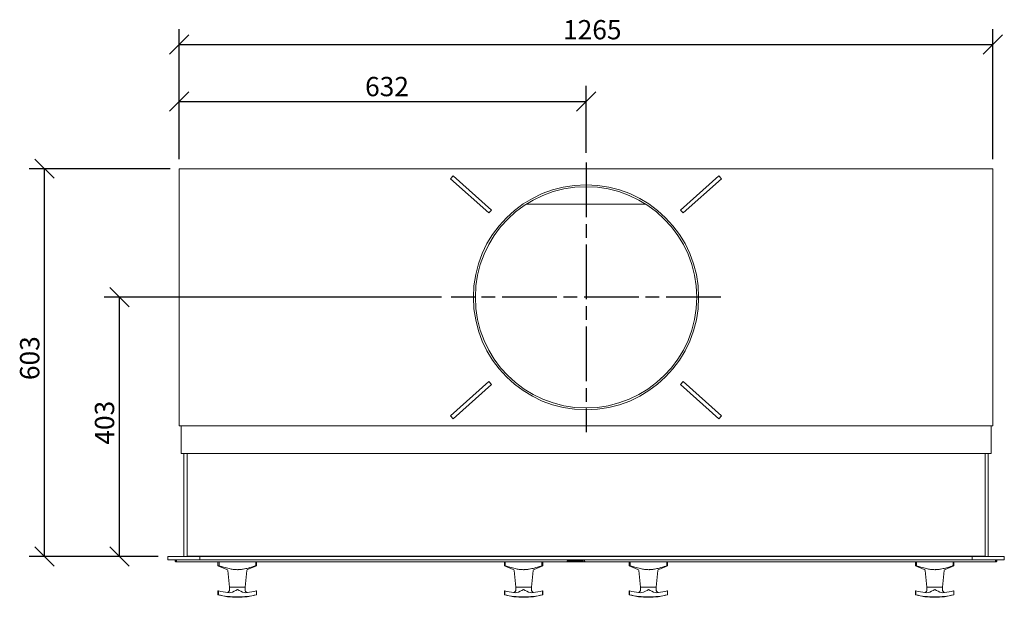
# Model space of a CAD drawing. Units: millimetres. Extents: x 222 to 4328, y 80 to 3011.
# Drawn here: x 286 to 1816, y 2113 to 3011 of the extents above; entities that cross this region are included whole.
import ezdxf

# ---------------------------------------------------------------- set-up
doc = ezdxf.new("R2010")
doc.units = ezdxf.units.MM
doc.header["$LTSCALE"] = 15
doc.linetypes.add('CHAIN', pattern=[0.3543, 0.2362, -0.0295, 0.0591, -0.0295])
for name, color, linetype, lineweight in [('Center Mark(ISO)', 7, 'Continuous', 25), ('Dimensions(ISO)', 7, 'Continuous', 25), ('Visible Edges(ISO)', 7, 'Continuous', 18)]:
    doc.layers.add(name, color=color, linetype=linetype, lineweight=lineweight)
doc.styles.add('warmington~0', font='ARIALN.TTF')
doc.dimstyles.new('warmington', dxfattribs={"dimscale": 15, "dimtxt": 2, "dimasz": 2, "dimexe": 1.6, "dimexo": 1, "dimgap": 0.5, "dimtad": 1, "dimdec": 0, "dimrnd": 1e-08, "dimzin": 0, "dimdsep": 46, "dimtxsty": 'warmington~0', "dimblk": 'OBLIQUE', "dimcen": 0.09, "dimclrd": 8, "dimclre": 8, "dimclrt": 8, "dimadec": 0, "dimazin": 0, "dimtfac": 1.75, "dimtdec": 1, "dimtmove": 0, "dimatfit": 3, "dimfxl": 1, "dimtolj": 1, "dimtzin": 0, "dimlwd": 25, "dimlwe": 25, "dimarcsym": 0})

# ---------------------------------------------------------------- blocks, each defined once
blk = doc.blocks.new('_Oblique')
at = {"color": 0, "linetype": 'ByBlock', "lineweight": -2}
blk.add_line((-0.5, -0.5), (0.5, 0.5), dxfattribs=at)
blk = doc.blocks.new('*D8')
at = {"layer": 'Defpoints', "color": 0, "linetype": 'Continuous'}
for p in [(441, 2579.8), (956.5, 2579.8), (516, 2176.8)]:
    blk.add_point(p, dxfattribs=at)
at = {"layer": 'Dimensions(ISO)', "color": 8, "linetype": 'Continuous', "lineweight": 25}
for p, q in [((941.5, 2579.8), (417, 2579.8)), ((441, 2176.8), (441, 2579.8)), ((501, 2176.8), (417, 2176.8))]:
    blk.add_line(p, q, dxfattribs=at)
at = {"layer": 'Dimensions(ISO)', "color": 8, "linetype": 'Continuous', "lineweight": 25, "xscale": 30, "yscale": 30, "zscale": 30}
for p, rotation in [((441, 2579.8), 90), ((441, 2176.8), 270)]:
    blk.add_blockref('_Oblique', p, dxfattribs=dict(at, rotation=rotation))
at = {"layer": 'Dimensions(ISO)', "color": 8, "linetype": 'Continuous', "lineweight": 25, "insert": (402.8, 2350.7), "char_height": 30, "attachment_point": 1, "rotation": 90, "style": 'warmington~0'}
blk.add_mtext('\\A1;403', dxfattribs=at)
blk = doc.blocks.new('*D9')
at = {"layer": 'Defpoints', "color": 0, "linetype": 'Continuous'}
for p in [(324.6, 2779.8), (534.6, 2779.8), (516, 2176.8)]:
    blk.add_point(p, dxfattribs=at)
at = {"layer": 'Dimensions(ISO)', "color": 8, "linetype": 'Continuous', "lineweight": 25}
for p, q in [((519.6, 2779.8), (300.6, 2779.8)), ((324.6, 2176.8), (324.6, 2779.8)), ((501, 2176.8), (300.6, 2176.8))]:
    blk.add_line(p, q, dxfattribs=at)
at = {"layer": 'Dimensions(ISO)', "color": 8, "linetype": 'Continuous', "lineweight": 25, "xscale": 30, "yscale": 30, "zscale": 30}
for p, rotation in [((324.6, 2779.8), 90), ((324.6, 2176.8), 270)]:
    blk.add_blockref('_Oblique', p, dxfattribs=dict(at, rotation=rotation))
at = {"layer": 'Dimensions(ISO)', "color": 8, "linetype": 'Continuous', "lineweight": 25, "insert": (286.5, 2451.1), "char_height": 30, "attachment_point": 1, "rotation": 90, "style": 'warmington~0'}
blk.add_mtext('\\A1;603', dxfattribs=at)
blk = doc.blocks.new('*D10')
at = {"layer": 'Defpoints', "color": 0, "linetype": 'Continuous'}
for p in [(1166, 2884.4), (1166, 2789.3), (533.7, 2779.8)]:
    blk.add_point(p, dxfattribs=at)
at = {"layer": 'Dimensions(ISO)', "color": 8, "linetype": 'Continuous', "lineweight": 25}
for p, q in [((533.7, 2794.8), (533.7, 2908.4)), ((1166, 2804.3), (1166, 2908.4)), ((533.7, 2884.4), (1166, 2884.4))]:
    blk.add_line(p, q, dxfattribs=at)
at = {"layer": 'Dimensions(ISO)', "color": 8, "linetype": 'Continuous', "lineweight": 25, "xscale": 30, "yscale": 30, "zscale": 30, "rotation": 180}
blk.add_blockref('_Oblique', (533.7, 2884.4), dxfattribs=at)
at = {"layer": 'Dimensions(ISO)', "color": 8, "linetype": 'Continuous', "lineweight": 25, "xscale": 30, "yscale": 30, "zscale": 30}
blk.add_blockref('_Oblique', (1166, 2884.4), dxfattribs=at)
at = {"layer": 'Dimensions(ISO)', "color": 8, "linetype": 'Continuous', "lineweight": 25, "insert": (822.7, 2922.5), "char_height": 30, "attachment_point": 1, "style": 'warmington~0'}
blk.add_mtext('\\A1;632', dxfattribs=at)
blk = doc.blocks.new('*D11')
at = {"layer": 'Defpoints', "color": 0, "linetype": 'Continuous'}
for p in [(1798.3, 2972.8), (533.7, 2779.8), (1798.3, 2779.8)]:
    blk.add_point(p, dxfattribs=at)
at = {"layer": 'Dimensions(ISO)', "color": 8, "linetype": 'Continuous', "lineweight": 25}
for p, q in [((533.7, 2794.8), (533.7, 2996.8)), ((1798.3, 2794.8), (1798.3, 2996.8)), ((533.7, 2972.8), (1798.3, 2972.8))]:
    blk.add_line(p, q, dxfattribs=at)
at = {"layer": 'Dimensions(ISO)', "color": 8, "linetype": 'Continuous', "lineweight": 25, "xscale": 30, "yscale": 30, "zscale": 30, "rotation": 180}
blk.add_blockref('_Oblique', (533.7, 2972.8), dxfattribs=at)
at = {"layer": 'Dimensions(ISO)', "color": 8, "linetype": 'Continuous', "lineweight": 25, "xscale": 30, "yscale": 30, "zscale": 30}
blk.add_blockref('_Oblique', (1798.3, 2972.8), dxfattribs=at)
at = {"layer": 'Dimensions(ISO)', "color": 8, "linetype": 'Continuous', "lineweight": 25, "insert": (1130.3, 3010.9), "char_height": 30, "attachment_point": 1, "style": 'warmington~0'}
blk.add_mtext('\\A1;1265', dxfattribs=at)

msp = doc.modelspace()

# ---------------------------------------------------------------- linework, layer by layer
at = {"layer": 'Center Mark(ISO)', "linetype": 'CHAIN', "ltscale": 23.990969}
for p, q in [((1166, 2789.3), (1166, 2370.3)), ((1375.5, 2579.8), (956.5, 2579.8))]:
    msp.add_line(p, q, dxfattribs=at)
at = {"layer": 'Visible Edges(ISO)'}
for p, q in [((533.7, 2779.8), (533.7, 2379.8)), ((533.7, 2779.8), (534.6, 2779.8)), ((939.9, 2779.8), (534.6, 2779.8)), ((939.9, 2779.8), (942.5, 2779.8)), ((942.5, 2779.8), (1389.5, 2779.8)), ((1392, 2779.8), (1389.5, 2779.8)), ((1797.3, 2779.8), (1392, 2779.8)), ((1798.3, 2779.8), (1797.3, 2779.8)), ((1798.3, 2379.8), (1798.3, 2779.8)), ((955.4, 2764.2), (959.4, 2768.7)), ((1015, 2710.9), (955.4, 2764.2)), ((959.4, 2768.7), (1019, 2715.4)), ((1312.9, 2715.4), (1372.6, 2768.7)), ((1376.6, 2764.2), (1316.9, 2710.9)), ((1372.6, 2768.7), (1376.6, 2764.2)), ((1073.5, 2724.8), (1258.5, 2724.8)), ((1019, 2715.4), (1015, 2710.9)), ((1316.9, 2710.9), (1312.9, 2715.4)), ((955.4, 2395.4), (1015, 2448.7)), ((1015, 2448.7), (1019, 2444.3)), ((1312.9, 2444.3), (1316.9, 2448.7)), ((1316.9, 2448.7), (1376.6, 2395.4)), ((1019, 2444.3), (959.4, 2390.9)), ((1372.6, 2390.9), (1312.9, 2444.3)), ((959.4, 2390.9), (955.4, 2395.4)), ((1376.6, 2395.4), (1372.6, 2390.9)), ((533.7, 2379.8), (534.6, 2379.8)), ((534.6, 2379.8), (939.9, 2379.8)), ((536.7, 2379.8), (536.7, 2379.3)), ((536.7, 2336.8), (536.7, 2379.3)), ((939.9, 2379.8), (942.5, 2379.8)), ((1389.5, 2379.8), (942.5, 2379.8)), ((1392, 2379.8), (1389.5, 2379.8)), ((1392, 2379.8), (1797.3, 2379.8)), ((1795.3, 2379.8), (1795.3, 2379.3)), ((1795.3, 2336.8), (1795.3, 2379.3)), ((1798.3, 2379.8), (1797.3, 2379.8)), ((536.7, 2336.8), (1795.3, 2336.8)), ((541, 2336.8), (541, 2176.8)), ((546, 2176.8), (546, 2336.8)), ((1786, 2336.8), (1786, 2176.8)), ((1791, 2176.8), (1791, 2336.8)), ((516, 2176.8), (566, 2176.8)), ((516, 2176.8), (516, 2171.8)), ((1786, 2177.1), (546, 2177.1)), ((566, 2176.8), (566, 2171.8)), ((566, 2176.8), (566, 2171.8)), ((1766, 2176.8), (566, 2176.8)), ((620.6, 2176.8), (620.6, 2177.1)), ((620.7, 2176.8), (620.7, 2177.1)), ((627.7, 2176.8), (627.7, 2177.1)), ((1065.6, 2176.8), (1065.6, 2177.1)), ((1072.6, 2176.8), (1072.6, 2177.1)), ((1072.7, 2176.8), (1072.7, 2177.1)), ((1259.2, 2176.8), (1259.2, 2177.1)), ((1259.5, 2176.8), (1259.5, 2177.1)), ((1266.5, 2176.8), (1266.5, 2177.1)), ((1704.3, 2176.8), (1704.3, 2177.1)), ((1704.4, 2176.8), (1704.4, 2177.1)), ((1711.4, 2176.8), (1711.4, 2177.1)), ((1766, 2176.8), (1816, 2176.8)), ((1766, 2176.8), (1766, 2171.8)), ((1766, 2176.8), (1766, 2171.8)), ((1816, 2176.8), (1816, 2171.8)), ((516, 2171.8), (566, 2171.8)), ((529.2, 2170.3), (529.2, 2171.8)), ((529.4, 2170.3), (529.2, 2170.3)), ((529.2, 2169.8), (529.2, 2168.3)), ((1136.8, 2168.3), (529.2, 2168.3)), ((566, 2171.8), (1766, 2171.8)), ((594.1, 2162.3), (594.1, 2168.3)), ((595.8, 2162.3), (594.1, 2162.3)), ((608, 2156.8), (594.1, 2162.3)), ((595.8, 2162.3), (595.8, 2168.3)), ((640.2, 2156.8), (654.1, 2162.3)), ((652.8, 2168.3), (652.8, 2162.3)), ((654.1, 2162.3), (652.8, 2162.3)), ((654.1, 2162.3), (654.1, 2168.3)), ((1039.1, 2162.3), (1039.1, 2168.3)), ((1040.5, 2162.3), (1039.1, 2162.3)), ((1053, 2156.8), (1039.1, 2162.3)), ((1040.5, 2162.3), (1040.5, 2168.3)), ((1085.2, 2156.8), (1099.1, 2162.3)), ((1097.5, 2168.3), (1097.5, 2162.3)), ((1099.1, 2162.3), (1097.5, 2162.3)), ((1099.1, 2162.3), (1099.1, 2168.3)), ((1136.8, 2169.8), (1160.3, 2169.8)), ((1136.8, 2169.8), (1136.8, 2168.3)), ((1136.8, 2168.3), (1160.3, 2168.3)), ((1160.3, 2168.3), (1160.3, 2169.8)), ((1164, 2168.3), (1160.3, 2168.3)), ((1161.8, 2168.3), (1161.8, 2171.8)), ((1802.7, 2168.3), (1161.8, 2168.3)), ((1232.8, 2162.3), (1232.8, 2168.3)), ((1234.7, 2162.3), (1232.8, 2162.3)), ((1246.7, 2156.8), (1232.8, 2162.3)), ((1234.7, 2162.3), (1234.7, 2168.3)), ((1278.9, 2156.8), (1292.8, 2162.3)), ((1291.7, 2168.3), (1291.7, 2162.3)), ((1292.8, 2162.3), (1291.7, 2162.3)), ((1292.8, 2162.3), (1292.8, 2168.3)), ((1677.8, 2162.3), (1677.8, 2168.3)), ((1679.4, 2162.3), (1677.8, 2162.3)), ((1691.7, 2156.8), (1677.8, 2162.3)), ((1679.4, 2162.3), (1679.4, 2168.3)), ((1723.9, 2156.8), (1737.8, 2162.3)), ((1736.4, 2168.3), (1736.4, 2162.3)), ((1737.8, 2162.3), (1736.4, 2162.3)), ((1737.8, 2162.3), (1737.8, 2168.3)), ((1766, 2171.8), (1816, 2171.8)), ((1802.7, 2170.3), (1802.5, 2170.3)), ((1802.7, 2171.8), (1802.7, 2170.3)), ((1802.7, 2168.3), (1802.7, 2169.8)), ((612.1, 2129.3), (609.3, 2155.1)), ((636.1, 2129.3), (639, 2155.1)), ((1057.1, 2129.3), (1054.3, 2155.1)), ((1081.1, 2129.3), (1084, 2155.1)), ((1250.8, 2129.3), (1248, 2155.1)), ((1274.8, 2129.3), (1277.7, 2155.1)), ((1695.8, 2129.3), (1693, 2155.1)), ((1719.8, 2129.3), (1722.7, 2155.1)), ((636.1, 2129.3), (612.1, 2129.3)), ((636.1, 2129.3), (612.1, 2129.3)), ((612.1, 2125.5), (612.1, 2129.3)), ((636.1, 2125.5), (636.1, 2129.3)), ((1081.1, 2129.3), (1057.1, 2129.3)), ((1081.1, 2129.3), (1057.1, 2129.3)), ((1057.1, 2125.5), (1057.1, 2129.3)), ((1081.1, 2125.5), (1081.1, 2129.3)), ((1274.8, 2129.3), (1250.8, 2129.3)), ((1274.8, 2129.3), (1250.8, 2129.3)), ((1250.8, 2125.5), (1250.8, 2129.3)), ((1274.8, 2125.5), (1274.8, 2129.3)), ((1719.8, 2129.3), (1695.8, 2129.3)), ((1719.8, 2129.3), (1695.8, 2129.3)), ((1695.8, 2125.5), (1695.8, 2129.3)), ((1719.8, 2125.5), (1719.8, 2129.3)), ((594.8, 2123.3), (594.1, 2123.3)), ((594.1, 2117.3), (594.1, 2123.3)), ((594.8, 2117.3), (594.1, 2117.3)), ((594.8, 2117.3), (594.8, 2123.3)), ((653.7, 2123.3), (653.5, 2123.3)), ((653.7, 2123.3), (653.7, 2117.3)), ((654.1, 2123.3), (653.7, 2123.3)), ((654.1, 2117.3), (653.7, 2117.3)), ((654.1, 2117.3), (654.1, 2123.3)), ((1039.6, 2123.3), (1039.1, 2123.3)), ((1039.1, 2117.3), (1039.1, 2123.3)), ((1039.6, 2117.3), (1039.1, 2117.3)), ((1039.6, 2117.3), (1039.6, 2123.3)), ((1039.8, 2123.3), (1039.6, 2123.3)), ((1098.5, 2123.3), (1098.5, 2117.3)), ((1099.1, 2123.3), (1098.5, 2123.3)), ((1099.1, 2117.3), (1098.5, 2117.3)), ((1099.1, 2117.3), (1099.1, 2123.3)), ((1233.6, 2123.3), (1232.8, 2123.3)), ((1232.8, 2117.3), (1232.8, 2123.3)), ((1233.6, 2117.3), (1232.8, 2117.3)), ((1233.6, 2117.3), (1233.6, 2123.3)), ((1292.5, 2123.3), (1292.1, 2123.3)), ((1292.5, 2123.3), (1292.5, 2117.3)), ((1292.8, 2123.3), (1292.5, 2123.3)), ((1292.8, 2117.3), (1292.5, 2117.3)), ((1292.8, 2117.3), (1292.8, 2123.3)), ((1678.4, 2123.3), (1677.8, 2123.3)), ((1677.8, 2117.3), (1677.8, 2123.3)), ((1678.4, 2117.3), (1677.8, 2117.3)), ((1678.4, 2117.3), (1678.4, 2123.3)), ((1737.3, 2123.3), (1737.3, 2117.3)), ((1737.8, 2123.3), (1737.3, 2123.3)), ((1737.3, 2123.3), (1737.3, 2123.3)), ((1737.8, 2117.3), (1737.3, 2117.3)), ((1737.8, 2117.3), (1737.8, 2123.3))]:
    msp.add_line(p, q, dxfattribs=at)
for radius in [175, 172]:
    msp.add_circle((1166, 2579.8), radius, dxfattribs=at)
for centre, radius, start, end in [((607.3, 2154.9), 2, 6.3402, 68.1986), ((641, 2154.9), 2, 111.8014, 173.6598), ((1052.3, 2154.9), 2, 6.3402, 68.1986), ((1086, 2154.9), 2, 111.8014, 173.6598), ((1246, 2154.9), 2, 6.3402, 68.1986), ((1279.7, 2154.9), 2, 111.8014, 173.6598), ((1691, 2154.9), 2, 6.3402, 68.1986), ((1724.7, 2154.9), 2, 111.8014, 173.6598), ((624.1, 2227.8), 114.5, 254.8107, 285.1893), ((607.1, 2125.5), 5, 287.3041, 0), ((641.1, 2125.5), 5, 180, 253.8996), ((1069.1, 2227.8), 114.5, 254.8107, 285.1893), ((1052.1, 2125.5), 5, 286.1039, 0), ((1086.1, 2125.5), 5, 180, 252.6994), ((1262.8, 2227.8), 114.5, 254.8107, 285.1893), ((1245.8, 2125.5), 5, 287.993, 0), ((1279.8, 2125.5), 5, 180, 254.584), ((1707.8, 2227.8), 114.5, 254.8107, 285.1893), ((1690.8, 2125.5), 5, 286.897, 0), ((1724.8, 2125.5), 5, 180, 253.4936)]:
    msp.add_arc(centre, radius, start, end, dxfattribs=at)
for points, knots in [([(529.2, 2168.3), (529, 2168.3), (528.8, 2168.4), (528.3, 2168.5), (528.2, 2168.7), (527.8, 2169), (527.7, 2169.2), (527.5, 2169.6), (527.5, 2169.8), (527.5, 2170.3), (527.5, 2170.5), (527.7, 2170.9), (527.8, 2171.1), (528.1, 2171.4), (528.3, 2171.6), (528.6, 2171.7), (528.8, 2171.7), (529, 2171.8), (529.1, 2171.8), (529.2, 2171.8)], [0, 0, 0, 0, 0.0687914, 0.0687914, 0.1374542, 0.1374542, 0.2060999, 0.2060999, 0.2747464, 0.2747464, 0.3433937, 0.3433937, 0.4120392, 0.4120392, 0.4806844, 0.4806844, 0.516592, 0.516592, 0.5524924, 0.5524924, 0.5524924, 0.5524924]), ([(529.2, 2170.3), (529.2, 2170.3), (529.2, 2170.3), (529.1, 2170.3), (529.1, 2170.2), (529, 2170.2), (529, 2170.2), (529, 2170.1), (529, 2170.1), (529, 2170), (529, 2170), (529, 2169.9), (529.1, 2169.9), (529.1, 2169.8), (529.1, 2169.8), (529.2, 2169.8), (529.2, 2169.8), (529.2, 2169.8)], [0, 0, 0, 0, 0.01177002, 0.01177002, 0.02352532, 0.02352532, 0.03527804, 0.03527804, 0.0470304, 0.0470304, 0.05878266, 0.05878266, 0.07053498, 0.07053498, 0.07847817, 0.07847817, 0.08642247, 0.08642247, 0.08642247, 0.08642247]), ([(529.6, 2171.8), (529.6, 2171.8), (529.6, 2171.8), (529.5, 2171.6), (529.5, 2171.5), (529.5, 2171.1), (529.5, 2170.9), (529.4, 2170.5), (529.4, 2170.3), (529.4, 2169.8), (529.4, 2169.6), (529.3, 2169.2), (529.3, 2169), (529.3, 2168.7), (529.3, 2168.5), (529.3, 2168.4), (529.3, 2168.4), (529.2, 2168.3), (529.2, 2168.3), (529.2, 2168.3)], [0, 0, 0, 0, 0.0687914, 0.0687914, 0.1374542, 0.1374542, 0.2060999, 0.2060999, 0.2747464, 0.2747464, 0.3433937, 0.3433937, 0.4120392, 0.4120392, 0.4806844, 0.4806844, 0.516592, 0.516592, 0.5524924, 0.5524924, 0.5524924, 0.5524924]), ([(529.2, 2169.8), (529.2, 2169.8), (529.3, 2169.8), (529.3, 2169.8), (529.3, 2169.9), (529.3, 2169.9), (529.4, 2170), (529.4, 2170), (529.4, 2170), (529.4, 2170.1)], [0, 0, 0, 0, 0.01177002, 0.01177002, 0.02352532, 0.02352532, 0.03527804, 0.03527804, 0.04323099, 0.04323099, 0.04323099, 0.04323099]), ([(617.8, 2156.8), (615.6, 2157), (613.4, 2157.5), (608.7, 2158.5), (605.8, 2159.3), (600.5, 2160.8), (598.1, 2161.5), (595.8, 2162.3)], [6.591851, 6.591851, 6.591851, 6.591851, 7.200392, 7.200392, 8.071308, 8.071308, 8.802334, 8.802334, 8.802334, 8.802334]), ([(652.8, 2162.3), (652.3, 2162.1), (651.8, 2162), (647.8, 2160.7), (644.3, 2159.7), (638.6, 2158.2), (636, 2157.6), (632.5, 2157), (631.7, 2156.9), (630.9, 2156.8)], [3.124092, 3.124092, 3.124092, 3.124092, 3.285595, 3.285595, 4.380793, 4.380793, 5.122809, 5.122809, 5.344909, 5.344909, 5.344909, 5.344909]), ([(1062.3, 2156.8), (1060.1, 2157), (1058, 2157.5), (1053.2, 2158.5), (1050.4, 2159.3), (1045.2, 2160.8), (1042.8, 2161.5), (1040.5, 2162.3)], [6.591851, 6.591851, 6.591851, 6.591851, 7.200392, 7.200392, 8.071308, 8.071308, 8.802334, 8.802334, 8.802334, 8.802334]), ([(1097.5, 2162.3), (1096.9, 2162.1), (1096.4, 2162), (1092.4, 2160.7), (1088.9, 2159.7), (1083.1, 2158.2), (1080.5, 2157.6), (1077, 2157), (1076.2, 2156.9), (1075.4, 2156.8)], [3.124092, 3.124092, 3.124092, 3.124092, 3.285595, 3.285595, 4.380793, 4.380793, 5.122809, 5.122809, 5.344909, 5.344909, 5.344909, 5.344909]), ([(1164, 2168.3), (1164, 2168.3), (1164, 2168.4), (1164, 2168.5), (1163.9, 2168.7), (1163.9, 2169), (1163.9, 2169.2), (1163.9, 2169.6), (1163.8, 2169.8), (1163.8, 2170.3), (1163.8, 2170.5), (1163.8, 2170.9), (1163.8, 2171.1), (1163.7, 2171.4), (1163.7, 2171.6), (1163.7, 2171.7), (1163.7, 2171.7), (1163.7, 2171.8), (1163.7, 2171.8), (1163.7, 2171.8)], [0, 0, 0, 0, 0.0687914, 0.0687914, 0.1374542, 0.1374542, 0.2060999, 0.2060999, 0.2747464, 0.2747464, 0.3433937, 0.3433937, 0.4120392, 0.4120392, 0.4806844, 0.4806844, 0.516592, 0.516592, 0.5524924, 0.5524924, 0.5524924, 0.5524924]), ([(1256.8, 2156.8), (1254.6, 2157), (1252.4, 2157.5), (1247.7, 2158.5), (1244.8, 2159.3), (1239.5, 2160.8), (1237.1, 2161.5), (1234.7, 2162.3)], [6.591851, 6.591851, 6.591851, 6.591851, 7.200392, 7.200392, 8.071308, 8.071308, 8.802334, 8.802334, 8.802334, 8.802334]), ([(1291.7, 2162.3), (1291.2, 2162.1), (1290.7, 2162), (1286.7, 2160.7), (1283.3, 2159.7), (1277.5, 2158.2), (1274.9, 2157.6), (1271.5, 2157), (1270.7, 2156.9), (1269.9, 2156.8)], [3.124092, 3.124092, 3.124092, 3.124092, 3.285595, 3.285595, 4.380793, 4.380793, 5.122809, 5.122809, 5.344909, 5.344909, 5.344909, 5.344909]), ([(1701.3, 2156.8), (1699.2, 2157), (1697, 2157.5), (1692.2, 2158.5), (1689.4, 2159.3), (1684.1, 2160.8), (1681.7, 2161.5), (1679.4, 2162.3)], [6.591851, 6.591851, 6.591851, 6.591851, 7.200392, 7.200392, 8.071308, 8.071308, 8.802334, 8.802334, 8.802334, 8.802334]), ([(1736.4, 2162.3), (1735.9, 2162.1), (1735.4, 2162), (1731.4, 2160.7), (1727.9, 2159.7), (1722.1, 2158.2), (1719.5, 2157.6), (1716.1, 2157), (1715.3, 2156.9), (1714.5, 2156.8)], [3.124092, 3.124092, 3.124092, 3.124092, 3.285595, 3.285595, 4.380793, 4.380793, 5.122809, 5.122809, 5.344909, 5.344909, 5.344909, 5.344909]), ([(1802.7, 2168.3), (1802.7, 2168.3), (1802.7, 2168.4), (1802.7, 2168.5), (1802.7, 2168.7), (1802.6, 2169), (1802.6, 2169.2), (1802.6, 2169.6), (1802.6, 2169.8), (1802.5, 2170.3), (1802.5, 2170.5), (1802.5, 2170.9), (1802.5, 2171.1), (1802.4, 2171.4), (1802.4, 2171.6), (1802.4, 2171.7), (1802.4, 2171.7), (1802.4, 2171.8), (1802.4, 2171.8), (1802.4, 2171.8)], [0, 0, 0, 0, 0.0687914, 0.0687914, 0.1374542, 0.1374542, 0.2060999, 0.2060999, 0.2747464, 0.2747464, 0.3433937, 0.3433937, 0.4120392, 0.4120392, 0.4806844, 0.4806844, 0.516592, 0.516592, 0.5524924, 0.5524924, 0.5524924, 0.5524924]), ([(1802.6, 2170.1), (1802.6, 2170), (1802.6, 2170), (1802.6, 2170), (1802.6, 2170), (1802.6, 2169.9), (1802.6, 2169.9), (1802.7, 2169.8), (1802.7, 2169.8), (1802.7, 2169.8), (1802.7, 2169.8), (1802.7, 2169.8)], [0.04323099, 0.04323099, 0.04323099, 0.04323099, 0.0470304, 0.0470304, 0.05878266, 0.05878266, 0.07053498, 0.07053498, 0.07847817, 0.07847817, 0.08642247, 0.08642247, 0.08642247, 0.08642247]), ([(1802.7, 2171.8), (1803, 2171.8), (1803.2, 2171.8), (1803.6, 2171.6), (1803.8, 2171.5), (1804.1, 2171.1), (1804.3, 2170.9), (1804.4, 2170.5), (1804.5, 2170.3), (1804.5, 2169.8), (1804.4, 2169.6), (1804.3, 2169.2), (1804.1, 2169), (1803.8, 2168.7), (1803.6, 2168.5), (1803.3, 2168.4), (1803.2, 2168.4), (1803, 2168.3), (1802.8, 2168.3), (1802.7, 2168.3)], [0, 0, 0, 0, 0.0687914, 0.0687914, 0.1374542, 0.1374542, 0.2060999, 0.2060999, 0.2747464, 0.2747464, 0.3433937, 0.3433937, 0.4120392, 0.4120392, 0.4806844, 0.4806844, 0.516592, 0.516592, 0.5524924, 0.5524924, 0.5524924, 0.5524924]), ([(1802.7, 2169.8), (1802.8, 2169.8), (1802.8, 2169.8), (1802.9, 2169.8), (1802.9, 2169.9), (1802.9, 2169.9), (1803, 2170), (1803, 2170), (1803, 2170.1), (1803, 2170.1), (1803, 2170.2), (1802.9, 2170.2), (1802.9, 2170.2), (1802.8, 2170.3), (1802.8, 2170.3), (1802.8, 2170.3), (1802.8, 2170.3), (1802.7, 2170.3)], [0, 0, 0, 0, 0.01177002, 0.01177002, 0.02352532, 0.02352532, 0.03527804, 0.03527804, 0.0470304, 0.0470304, 0.05878266, 0.05878266, 0.07053498, 0.07053498, 0.07847817, 0.07847817, 0.08642247, 0.08642247, 0.08642247, 0.08642247]), ([(624.4, 2156.3), (622.5, 2156.3), (620.4, 2156.4), (618.2, 2156.7), (618, 2156.7), (617.8, 2156.8)], [5.9774024, 5.9774024, 5.9774024, 5.9774024, 6.532608, 6.532608, 6.591851, 6.591851, 6.591851, 6.591851]), ([(630.9, 2156.8), (629.1, 2156.5), (627.2, 2156.4), (625.1, 2156.3), (624.8, 2156.3), (624.4, 2156.3)], [5.3449087, 5.3449087, 5.3449087, 5.3449087, 5.8648241, 5.8648241, 5.9774024, 5.9774024, 5.9774024, 5.9774024]), ([(1068.9, 2156.3), (1067, 2156.3), (1064.9, 2156.4), (1062.7, 2156.7), (1062.5, 2156.7), (1062.3, 2156.8)], [5.9774024, 5.9774024, 5.9774024, 5.9774024, 6.532608, 6.532608, 6.591851, 6.591851, 6.591851, 6.591851]), ([(1075.4, 2156.8), (1073.6, 2156.5), (1071.7, 2156.4), (1069.6, 2156.3), (1069.3, 2156.3), (1068.9, 2156.3)], [5.3449087, 5.3449087, 5.3449087, 5.3449087, 5.8648241, 5.8648241, 5.9774024, 5.9774024, 5.9774024, 5.9774024]), ([(1263.4, 2156.3), (1261.5, 2156.3), (1259.4, 2156.4), (1257.2, 2156.7), (1257, 2156.7), (1256.8, 2156.8)], [5.9774024, 5.9774024, 5.9774024, 5.9774024, 6.532608, 6.532608, 6.591851, 6.591851, 6.591851, 6.591851]), ([(1269.9, 2156.8), (1268.1, 2156.5), (1266.2, 2156.4), (1264.1, 2156.3), (1263.8, 2156.3), (1263.4, 2156.3)], [5.3449087, 5.3449087, 5.3449087, 5.3449087, 5.8648241, 5.8648241, 5.9774024, 5.9774024, 5.9774024, 5.9774024]), ([(1707.9, 2156.3), (1706, 2156.3), (1704, 2156.4), (1701.8, 2156.7), (1701.6, 2156.7), (1701.3, 2156.8)], [5.9774024, 5.9774024, 5.9774024, 5.9774024, 6.532608, 6.532608, 6.591851, 6.591851, 6.591851, 6.591851]), ([(1714.5, 2156.8), (1712.6, 2156.5), (1710.8, 2156.4), (1708.7, 2156.3), (1708.3, 2156.3), (1707.9, 2156.3)], [5.3449087, 5.3449087, 5.3449087, 5.3449087, 5.8648241, 5.8648241, 5.9774024, 5.9774024, 5.9774024, 5.9774024]), ([(594.8, 2123.3), (594.8, 2123.3), (594.9, 2123.3), (599.5, 2122.1), (604.4, 2121.2), (609.6, 2120.6), (609.8, 2120.6), (609.9, 2120.6)], [2.935738, 2.935738, 2.935738, 2.935738, 2.95081, 2.95081, 4.426215, 4.426215, 4.480839, 4.480839, 4.480839, 4.480839]), ([(653.7, 2117.3), (649.2, 2116.2), (644.4, 2115.4), (634.5, 2114.2), (629.3, 2113.9), (619.3, 2113.9), (614.1, 2114.2), (604.2, 2115.4), (599.3, 2116.2), (594.8, 2117.3)], [3.060953, 3.060953, 3.060953, 3.060953, 4.520286, 4.520286, 6.027048, 6.027048, 7.53381, 7.53381, 8.993144, 8.993144, 8.993144, 8.993144]), ([(609.9, 2120.6), (611, 2120.4), (612.3, 2120.5), (617.5, 2121.5), (621, 2123.6), (624.3, 2125.5), (624.3, 2125.5), (624.3, 2125.5)], [-1.602489, -1.602489, -1.602489, -1.602489, -1.134935, -1.134935, 0, 0, 0.001478, 0.001478, 0.001478, 0.001478]), ([(624.3, 2125.5), (624.3, 2125.5), (624.3, 2125.5), (627.6, 2123.6), (631.1, 2121.5), (636.3, 2120.5), (637.6, 2120.4), (638.7, 2120.6)], [-1.4307385, -1.4307385, -1.4307385, -1.4307385, -1.4298686, -1.4298686, -0.7619809, -0.7619809, -0.4868341, -0.4868341, -0.4868341, -0.4868341]), ([(638.7, 2120.6), (638.8, 2120.6), (639, 2120.6), (644.1, 2121.2), (649, 2122.1), (653.6, 2123.3), (653.6, 2123.3), (653.7, 2123.3)], [7.322401, 7.322401, 7.322401, 7.322401, 7.377025, 7.377025, 8.85243, 8.85243, 8.867502, 8.867502, 8.867502, 8.867502]), ([(653.5, 2123.3), (653.4, 2123.3), (653.4, 2123.3), (649, 2122.2), (644.3, 2121.3), (639.6, 2120.7)], [2.935738, 2.935738, 2.935738, 2.935738, 2.95081, 2.95081, 4.348831, 4.348831, 4.348831, 4.348831]), ([(1039.6, 2123.3), (1039.6, 2123.3), (1039.7, 2123.3), (1044.3, 2122.1), (1049.1, 2121.2), (1054.2, 2120.6), (1054.4, 2120.6), (1054.6, 2120.6)], [2.935738, 2.935738, 2.935738, 2.935738, 2.95081, 2.95081, 4.426215, 4.426215, 4.480839, 4.480839, 4.480839, 4.480839]), ([(1098.5, 2117.3), (1093.9, 2116.2), (1089.1, 2115.4), (1079.1, 2114.2), (1073.9, 2113.9), (1063.9, 2113.9), (1058.8, 2114.2), (1048.9, 2115.4), (1044.1, 2116.2), (1039.6, 2117.3)], [3.060953, 3.060953, 3.060953, 3.060953, 4.520286, 4.520286, 6.027048, 6.027048, 7.53381, 7.53381, 8.993144, 8.993144, 8.993144, 8.993144]), ([(1053.6, 2120.7), (1048.9, 2121.3), (1044.3, 2122.2), (1039.9, 2123.3), (1039.8, 2123.3), (1039.8, 2123.3)], [7.454337, 7.454337, 7.454337, 7.454337, 8.85243, 8.85243, 8.867502, 8.867502, 8.867502, 8.867502]), ([(1054.6, 2120.6), (1055.7, 2120.4), (1057, 2120.5), (1062.2, 2121.5), (1065.6, 2123.6), (1068.9, 2125.5), (1068.9, 2125.5), (1068.9, 2125.5)], [-1.602489, -1.602489, -1.602489, -1.602489, -1.134935, -1.134935, 0, 0, 0.001478, 0.001478, 0.001478, 0.001478]), ([(1068.9, 2125.5), (1068.9, 2125.5), (1068.9, 2125.5), (1072.2, 2123.6), (1075.7, 2121.5), (1080.9, 2120.5), (1082.2, 2120.4), (1083.3, 2120.6)], [-1.4307385, -1.4307385, -1.4307385, -1.4307385, -1.4298686, -1.4298686, -0.7619809, -0.7619809, -0.4868341, -0.4868341, -0.4868341, -0.4868341]), ([(1083.3, 2120.6), (1083.5, 2120.6), (1083.7, 2120.6), (1088.8, 2121.2), (1093.7, 2122.1), (1098.4, 2123.3), (1098.4, 2123.3), (1098.5, 2123.3)], [7.322401, 7.322401, 7.322401, 7.322401, 7.377025, 7.377025, 8.85243, 8.85243, 8.867502, 8.867502, 8.867502, 8.867502]), ([(1233.6, 2123.3), (1233.7, 2123.3), (1233.7, 2123.3), (1238.4, 2122.1), (1243.3, 2121.2), (1248.5, 2120.6), (1248.7, 2120.6), (1248.9, 2120.6)], [2.935738, 2.935738, 2.935738, 2.935738, 2.95081, 2.95081, 4.426215, 4.426215, 4.480839, 4.480839, 4.480839, 4.480839]), ([(1292.5, 2117.3), (1288, 2116.2), (1283.3, 2115.4), (1273.4, 2114.2), (1268.3, 2113.9), (1258.2, 2113.9), (1253.1, 2114.2), (1243.1, 2115.4), (1238.2, 2116.2), (1233.6, 2117.3)], [3.060953, 3.060953, 3.060953, 3.060953, 4.520286, 4.520286, 6.027048, 6.027048, 7.53381, 7.53381, 8.993144, 8.993144, 8.993144, 8.993144]), ([(1248.9, 2120.6), (1250, 2120.4), (1251.3, 2120.5), (1256.5, 2121.5), (1260, 2123.6), (1263.3, 2125.5), (1263.3, 2125.5), (1263.3, 2125.5)], [-1.602489, -1.602489, -1.602489, -1.602489, -1.134935, -1.134935, 0, 0, 0.001478, 0.001478, 0.001478, 0.001478]), ([(1263.3, 2125.5), (1263.3, 2125.5), (1263.3, 2125.5), (1266.5, 2123.6), (1270, 2121.5), (1275.2, 2120.5), (1276.5, 2120.4), (1277.6, 2120.6)], [-1.4307385, -1.4307385, -1.4307385, -1.4307385, -1.4298686, -1.4298686, -0.7619809, -0.7619809, -0.4868341, -0.4868341, -0.4868341, -0.4868341]), ([(1277.6, 2120.6), (1277.7, 2120.6), (1277.9, 2120.6), (1283, 2121.2), (1287.8, 2122.1), (1292.4, 2123.3), (1292.4, 2123.3), (1292.5, 2123.3)], [7.322401, 7.322401, 7.322401, 7.322401, 7.377025, 7.377025, 8.85243, 8.85243, 8.867502, 8.867502, 8.867502, 8.867502]), ([(1292.1, 2123.3), (1292, 2123.3), (1292, 2123.3), (1287.6, 2122.2), (1283, 2121.3), (1278.3, 2120.7)], [2.935738, 2.935738, 2.935738, 2.935738, 2.95081, 2.95081, 4.334396, 4.334396, 4.334396, 4.334396]), ([(1678.4, 2123.3), (1678.5, 2123.3), (1678.5, 2123.3), (1683.2, 2122.1), (1688, 2121.2), (1693.2, 2120.6), (1693.4, 2120.6), (1693.5, 2120.6)], [2.935738, 2.935738, 2.935738, 2.935738, 2.95081, 2.95081, 4.426215, 4.426215, 4.480839, 4.480839, 4.480839, 4.480839]), ([(1737.3, 2117.3), (1732.8, 2116.2), (1728, 2115.4), (1718.1, 2114.2), (1712.9, 2113.9), (1702.9, 2113.9), (1697.7, 2114.2), (1687.8, 2115.4), (1683, 2116.2), (1678.4, 2117.3)], [3.060953, 3.060953, 3.060953, 3.060953, 4.520286, 4.520286, 6.027048, 6.027048, 7.53381, 7.53381, 8.993144, 8.993144, 8.993144, 8.993144]), ([(1693.5, 2120.6), (1694.6, 2120.4), (1695.9, 2120.5), (1701.1, 2121.5), (1704.6, 2123.6), (1707.9, 2125.5), (1707.9, 2125.5), (1707.9, 2125.5)], [-1.602489, -1.602489, -1.602489, -1.602489, -1.134935, -1.134935, 0, 0, 0.001478, 0.001478, 0.001478, 0.001478]), ([(1707.9, 2125.5), (1707.9, 2125.5), (1707.9, 2125.5), (1711.2, 2123.6), (1714.7, 2121.5), (1719.9, 2120.5), (1721.2, 2120.4), (1722.3, 2120.6)], [-1.4307385, -1.4307385, -1.4307385, -1.4307385, -1.4298686, -1.4298686, -0.7619809, -0.7619809, -0.4868341, -0.4868341, -0.4868341, -0.4868341]), ([(1722.3, 2120.6), (1722.4, 2120.6), (1722.6, 2120.6), (1727.7, 2121.2), (1732.6, 2122.1), (1737.2, 2123.3), (1737.3, 2123.3), (1737.3, 2123.3)], [7.322401, 7.322401, 7.322401, 7.322401, 7.377025, 7.377025, 8.85243, 8.85243, 8.867502, 8.867502, 8.867502, 8.867502]), ([(1737.3, 2123.3), (1737.2, 2123.3), (1737.2, 2123.3), (1732.7, 2122.2), (1728.1, 2121.3), (1723.4, 2120.7)], [2.935738, 2.935738, 2.935738, 2.935738, 2.95081, 2.95081, 4.357167, 4.357167, 4.357167, 4.357167])]:
    msp.add_open_spline(points, degree=3, knots=knots, dxfattribs=at)

# ---------------------------------------------------------------- dimensions: what is measured, and where the dimension line sits
at = {"layer": 'Dimensions(ISO)', "color": 8, "linetype": 'Continuous', "lineweight": 25, "true_color": 0x808080}
for base, p1, p2, angle, picture, middle in [((1798.3, 2972.8), (533.7, 2779.8), (1798.3, 2779.8), 180, '*D11', (1166, 2972.8)), ((1166, 2884.4), (533.7, 2779.8), (1166, 2789.3), 180, '*D10', (849.8, 2884.4)), ((324.6, 2779.8), (516, 2176.8), (534.6, 2779.8), 270, '*D9', (324.6, 2478.3)), ((441, 2579.8), (516, 2176.8), (956.5, 2579.8), 270, '*D8', (441, 2378.3))]:
    dim = msp.add_linear_dim(base=base, p1=p1, p2=p2, angle=angle, dimstyle='warmington', override={"dimgap": 0.5, "dimdec": 0, "dimtol": 0, "dimlim": 0, "dimtp": 0, "dimtm": 0, "dimtdec": 1, "dimtofl": 0, "dimatfit": 1}, dxfattribs=at)
    dim.commit()
    dim.dimension.update_dxf_attribs({"geometry": picture, "text_midpoint": middle, "dimtype": 160})

doc.saveas('drawing.dxf')
